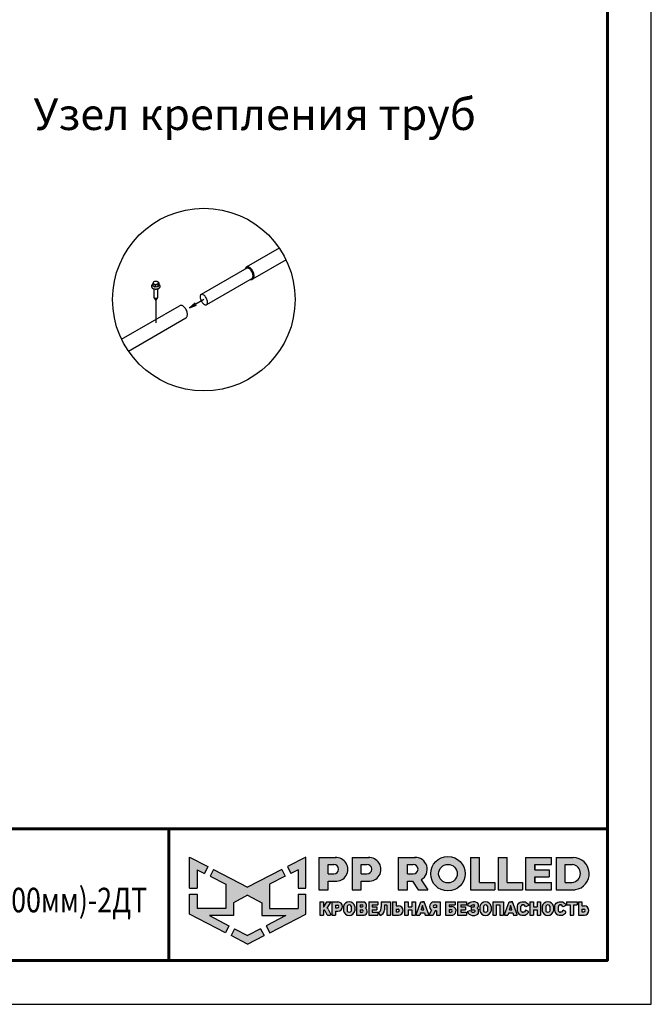
# Model space of a CAD drawing. Units: millimetres. Extents: x 23105 to 30530, y 34162 to 39412.
# Drawn here: x 28729 to 30530, y 34162 to 36967 of the extents above; entities that cross this region are included whole.
import ezdxf
from ezdxf.enums import TextEntityAlignment as Align

# ---------------------------------------------------------------- set-up
doc = ezdxf.new("R2010")
doc.units = ezdxf.units.MM
doc.layers.add('Visible', color=7, linetype='Continuous', lineweight=35, true_color=0x22346e)
doc.layers.add('СПДС_20', color=7, linetype='Continuous')
doc.styles.add('SPDS', font='CS_Gost2304.shx')
doc.styles.add('spds0.8', font='SPDS.shx', dxfattribs={"width": 0.8, "oblique": 10})

# ---------------------------------------------------------------- blocks, each defined once
blk = doc.blocks.new('A$Cd6ab9615')
at = {"lineweight": 30, "ltscale": 13.333333, "true_color": 0xf9aa43}
h = blk.add_hatch(color=43, dxfattribs=at)
h.dxf.hatch_style = 1
h.paths.add_polyline_path([(0, 144.9), (0, 93.4), (12.8, 93.4), (12.8, 123.7), (25, 117.7), (30.7, 129.2)])
h.paths.add_polyline_path([(73.8, 69), (97.2, 81.5), (120.6, 69), (120.6, 47.8), (160.7, 47.8), (128.3, 30.7), (134.1, 19), (194.4, 50), (194.4, 83), (181.6, 83), (181.6, 59.5), (133.4, 59.5), (133.4, 99.9), (159.8, 113), (154.2, 124.3), (97.2, 95.1), (40.2, 124.3), (34.5, 113), (61, 99.9), (61, 59.5), (12.8, 59.5), (12.8, 83), (0, 83), (0, 50), (60.3, 19), (66.1, 30.7), (33.7, 47.8), (73.8, 47.8)])
h.paths.add_polyline_path([(194.4, 144.9), (163.7, 129.2), (169.4, 117.7), (181.6, 123.7), (181.6, 93.4), (194.4, 93.4)])
h.paths.add_polyline_path([(124.6, 14.1), (118.8, 25.7), (97.2, 14.3), (75.5, 25.7), (69.8, 14.1), (97.2, 0)])
at = {"lineweight": 30, "ltscale": 13.333333, "true_color": 0x005387, "transparency": 33554687}
h = blk.add_hatch(color=146, dxfattribs=at)
h.dxf.hatch_style = 1
h.paths.add_polyline_path([(243.3, 144.2), (243.3, 144.3), (216.1, 144.3), (216.1, 90.7), (231.3, 90.7), (231.3, 104.8), (244.7, 104.8, 1.035312)])
h.paths.add_polyline_path([(231.3, 132.8), (241, 132.8, -1), (241, 116.9), (231.3, 116.9)], flags=16)
h.paths.add_polyline_path([(299.9, 144.3), (271.3, 144.3), (271.3, 90.7), (286.5, 90.7), (286.5, 104.8), (299.9, 104.8, 1)])
h.paths.add_polyline_path([(286.5, 132.8), (296.2, 132.8, -1), (296.2, 116.9), (286.5, 116.9)], flags=16)
h.paths.add_polyline_path([(377.1, 144.3), (348.5, 144.3), (348.5, 90.7), (363.7, 90.7), (363.7, 104.8), (372.4, 104.8), (381.8, 90.7), (398, 90.7), (386.9, 107.4, 0.769208)])
h.paths.add_polyline_path([(363.7, 116.9), (363.7, 132.8), (373.4, 132.8, -1), (373.4, 116.9)], flags=16)
h.paths.add_polyline_path([(402.5, 117.4, 1), (460, 117.4, 1)])
h.paths.add_polyline_path([(446.7, 117.4, -1), (415.8, 117.4, -1)], flags=16)
h.paths.add_polyline_path([(509.6, 102.9), (483.9, 102.9), (483.9, 144.3), (468.7, 144.3), (468.7, 90.7), (509.6, 90.7)])
h.paths.add_polyline_path([(530, 144.3), (514.9, 144.3), (514.9, 90.7), (555.8, 90.7), (555.8, 102.9), (530, 102.9)])
h.paths.add_polyline_path([(604.1, 102.9), (576.1, 102.9), (576.1, 112.2), (600, 112.2), (600, 123.6), (576.1, 123.6), (576.1, 132.8), (604.1, 132.8), (604.1, 144.3), (560.9, 144.3), (560.9, 90.7), (604.1, 90.7)])
h.paths.add_polyline_path([(639.9, 144.3), (611.7, 144.3), (611.7, 90.7), (643.7, 90.7, 0.936718)])
h.paths.add_polyline_path([(626.9, 102.9), (626.9, 132.8), (638.9, 132.8, -0.905298), (638.7, 102.9)], flags=16)
h = blk.add_hatch(color=146, dxfattribs=at)
h.dxf.hatch_style = 1
h.paths.add_polyline_path([(223.6, 70.2), (217.6, 70.2), (217.6, 48.4), (223.6, 48.4), (223.6, 56.8), (224.4, 56.8, -0.301709), (225.8, 55.9), (229.1, 49.6, 0.234409), (230.5, 48.4), (235, 48.4, 0.232823), (236.1, 49.3), (231.4, 58.1, 0.10496), (229.8, 60.1), (236.3, 70.2), (229.5, 70.2), (224.4, 62.2), (223.6, 62.2)])
h.paths.add_polyline_path([(247.9, 70.2), (237.8, 70.2), (237.8, 48.4), (243.8, 48.4), (243.8, 55), (247.9, 55, 1)])
h.paths.add_polyline_path([(243.8, 64.9), (247, 64.9, -1), (247, 60.3), (243.8, 60.3)], flags=16)
h = blk.add_hatch(color=146, dxfattribs=at)
h.dxf.hatch_style = 1
h.paths.add_polyline_path([(276.1, 62.8, 0.82509), (257.2, 62.8), (257.2, 55.6, 0.82509), (276.1, 55.6)])
h.paths.add_polyline_path([(263.4, 63.4), (263.4, 63.4, -0.586835), (269.9, 63.4), (269.9, 63.4), (269.9, 55.1), (269.9, 55.1, -0.586835), (263.4, 55.1), (263.4, 55.1)], flags=16)
h = blk.add_hatch(color=146, dxfattribs=at)
h.dxf.hatch_style = 1
h.paths.add_polyline_path([(291, 70.2), (278.8, 70.2), (278.8, 48.4), (291.3, 48.4, 0.686266), (294, 59.8, 0.565549)])
h.paths.add_polyline_path([(284.7, 65.4), (288, 65.4, -1), (288, 61.9), (284.7, 61.9)], flags=16)
h.paths.add_polyline_path([(284.7, 56.9), (288, 56.9, -1), (288, 53.4), (284.7, 53.4)], flags=16)
h = blk.add_hatch(color=146, dxfattribs=at)
h.dxf.hatch_style = 1
h.paths.add_polyline_path([(312.8, 61.9), (305.1, 61.9), (305.1, 65.4), (314.3, 65.4), (314.3, 70.2), (299.2, 70.2), (299.2, 48.4), (314.3, 48.4), (314.3, 53.4), (305.1, 53.4), (305.1, 56.9), (312.8, 56.9)])
h = blk.add_hatch(color=146, dxfattribs=at)
h.dxf.hatch_style = 1
h.paths.add_polyline_path([(325.7, 61.9), (325.7, 64.7), (329.6, 64.7), (329.6, 48.4), (335.6, 48.4), (335.6, 70.2), (319.9, 70.2), (319.9, 61.9), (319.9, 59.8), (319.3, 56.9, -0.178088), (315.3, 52.8), (318.2, 47.9, 0.302761), (325.5, 56.9)])
h = blk.add_hatch(color=146, dxfattribs=at)
h.dxf.hatch_style = 1
h.paths.add_polyline_path([(348.9, 63.6), (344.9, 63.6), (344.9, 70.2), (338.9, 70.2), (338.9, 48.4), (348.9, 48.4, 1)])
h.paths.add_polyline_path([(344.9, 58.3), (348, 58.3, -1), (348, 53.7), (344.9, 53.7)], flags=16)
h = blk.add_hatch(color=146, dxfattribs=at)
h.dxf.hatch_style = 1
h.paths.add_polyline_path([(377, 70.2), (371, 70.2), (371, 61.9), (364.9, 61.9), (364.9, 70.2), (358.9, 70.2), (358.9, 48.4), (364.9, 48.4), (364.9, 56.9), (371, 56.9), (371, 48.4), (377, 48.4)])
h.paths.add_polyline_path([(391.8, 70.2), (389, 70.2), (386.1, 70.2), (378.3, 49.3, 0.470989), (379, 48.4), (384.2, 48.4), (385.4, 51.9), (392.2, 51.9), (393.4, 48.4), (399, 48.4, 0.470989), (399.6, 49.3)])
h.paths.add_polyline_path([(387, 56.9), (388.5, 61.9), (388.8, 64.6), (389.2, 64.6), (389.4, 61.9), (391, 56.9)], flags=16)
h.paths.add_polyline_path([(410, 55.7), (412.4, 55.7), (412.4, 48.4), (418.4, 48.4), (418.4, 70.2), (407.4, 70.2, 0.70024), (403.8, 56.4), (400.2, 49.4, 0.425431), (400.6, 48.4), (406.6, 48.4)])
h.paths.add_polyline_path([(408.9, 64.9), (412.4, 64.9), (412.4, 60.8), (408.9, 60.8, -1)], flags=16)
h = blk.add_hatch(color=146, dxfattribs=at)
h.dxf.hatch_style = 1
h.paths.add_polyline_path([(437.2, 62.6), (433.1, 62.6), (433.1, 65.4), (443.2, 65.4), (443.2, 70.2), (427.1, 70.2), (427.1, 48.4), (439.5, 48.4, 0.905554)])
h.paths.add_polyline_path([(433.1, 57.9), (436.3, 57.9, -1), (436.3, 53.4), (433.1, 53.4)], flags=16)
h.paths.add_polyline_path([(460.6, 61.9), (453, 61.9), (453, 65.4), (462.1, 65.4), (462.1, 70.2), (447, 70.2), (447, 48.4), (462.1, 48.4), (462.1, 53.4), (453, 53.4), (453, 56.9), (460.6, 56.9)])
h = blk.add_hatch(color=146, dxfattribs=at)
h.dxf.hatch_style = 1
h.paths.add_polyline_path([(479.8, 69.3), (478.5, 70), (477.2, 70.6), (475.4, 70.8), (473.2, 70.8), (470.5, 70.5), (468.2, 69.7), (465.9, 68.1), (464.4, 65.9), (464, 64.4), (469.1, 62.4), (469.7, 63.4), (470.3, 64.5), (471.2, 65.1), (472.4, 65.4), (474.2, 65.4), (475, 65.2), (475.6, 64.7), (475.8, 64.1), (475.7, 63), (475.2, 62.2), (474.2, 61.9), (470.1, 61.9), (470.1, 56.9), (474.6, 56.9), (475.8, 56.5), (476.2, 55.8), (476.3, 54.9), (476.2, 54.1), (475.6, 53.6), (474.9, 53.4), (471.7, 53.4), (470.9, 53.7), (470.1, 54.5), (469.5, 55.4), (468.8, 56.3), (463.8, 54.2), (465.2, 51.3), (466.6, 49.8), (468.7, 48.7), (471.8, 47.8), (473.9, 47.8), (476.1, 47.8), (479.1, 48.7), (481.1, 50.1), (482.3, 51.8), (482.5, 53.4), (482.5, 55.6), (482.3, 56.9), (482.1, 57.7), (481.5, 58.4), (480.6, 59.2), (479.6, 59.7), (480.5, 60.7), (481.2, 61.5), (481.6, 62.3), (481.8, 63.8), (481.8, 65.4), (481.5, 66.7), (480.8, 68.1)])
h.paths.add_polyline_path([(503.5, 62.8, 0.82509), (484.6, 62.8), (484.6, 55.6, 0.82509), (503.5, 55.6)])
h.paths.add_polyline_path([(490.8, 63.4), (490.8, 63.4, -0.586835), (497.3, 63.4), (497.3, 63.4), (497.3, 55.1), (497.3, 55.1, -0.586835), (490.8, 55.1), (490.8, 55.1)], flags=16)
h.paths.add_polyline_path([(512, 65.4), (518.1, 65.4), (518.1, 48.4), (524.1, 48.4), (524.1, 70.2), (506, 70.2), (506, 48.4), (512, 48.4)])
h = blk.add_hatch(color=146, dxfattribs=at)
h.dxf.hatch_style = 1
h.paths.add_polyline_path([(539, 70.2), (536.1, 70.2), (533.3, 70.2), (525.5, 49.3, 0.470989), (526.1, 48.4), (531.4, 48.4), (532.6, 51.9), (539.4, 51.9), (540.6, 48.4), (546.2, 48.4, 0.470989), (546.8, 49.3)])
h.paths.add_polyline_path([(534.1, 56.9), (535.7, 61.9), (535.9, 64.6), (536.3, 64.6), (536.6, 61.9), (538.1, 56.9)], flags=16)
h.paths.add_polyline_path([(553.1, 62.6), (553.5, 63.8), (554.2, 64.9), (555.1, 65.4), (556.8, 65.4), (558, 65.2), (559, 64.7), (559.9, 63.4), (560.3, 62.4), (561, 62.3), (565.8, 64.3), (565.8, 65.1), (565.5, 65.7), (564.7, 67.1), (563.4, 68.5), (561.9, 69.6), (560.4, 70.2), (559.3, 70.5), (556.8, 70.6), (554.4, 70.5), (552, 69.8), (549.6, 68.5), (547.9, 66.2), (547.2, 63.9), (547.2, 54.8), (547.9, 52.5), (549.6, 50.2), (552, 48.9), (554.4, 48.1), (556.8, 48.1), (559.3, 48.2), (560.4, 48.5), (561.9, 49.1), (563.4, 50.2), (564.7, 51.6), (565.5, 52.9), (565.8, 53.5), (565.8, 54.4), (561, 56.3), (560.3, 56.2), (559.9, 55.3), (559, 54), (558, 53.5), (556.8, 53.2), (555.1, 53.2), (554.2, 53.8), (553.5, 54.8), (553.1, 56.1)])
h.paths.add_polyline_path([(573.8, 56.9), (579.9, 56.9), (579.9, 48.4), (585.9, 48.4), (585.9, 70.2), (579.9, 70.2), (579.9, 61.9), (573.8, 61.9), (573.8, 70.2), (567.8, 70.2), (567.8, 48.4), (573.8, 48.4)])
h.paths.add_polyline_path([(607.5, 62.8, 0.82509), (588.6, 62.8), (588.6, 55.6, 0.82509), (607.5, 55.6)])
h.paths.add_polyline_path([(594.8, 63.4), (594.8, 63.4, -0.586835), (601.3, 63.4), (601.3, 63.4), (601.3, 55.1), (601.3, 55.1, -0.586835), (594.8, 55.1), (594.8, 55.1)], flags=16)
h = blk.add_hatch(color=146, dxfattribs=at)
h.dxf.hatch_style = 1
h.paths.add_polyline_path([(627.1, 67.1), (625.9, 68.5), (624.3, 69.6), (622.9, 70.2), (621.7, 70.5), (619.2, 70.6), (616.8, 70.5), (614.4, 69.8), (612, 68.5), (610.3, 66.2), (609.6, 63.9), (609.6, 54.8), (610.3, 52.5), (612, 50.2), (614.4, 48.9), (616.8, 48.1), (619.2, 48.1), (621.7, 48.2), (622.9, 48.5), (624.3, 49.1), (625.9, 50.2), (627.1, 51.6), (627.9, 52.9), (628.2, 53.5), (628.2, 54.4), (623.4, 56.3), (622.7, 56.2), (622.3, 55.3), (621.4, 54), (620.4, 53.5), (619.3, 53.2), (617.5, 53.2), (616.6, 53.8), (615.9, 54.8), (615.5, 56.1), (615.5, 62.6), (615.9, 63.8), (616.6, 64.9), (617.5, 65.4), (619.3, 65.4), (620.4, 65.2), (621.4, 64.7), (622.3, 63.4), (622.7, 62.4), (623.4, 62.3), (628.2, 64.3), (628.2, 65.1), (627.9, 65.7)])
h.paths.add_polyline_path([(646.7, 70.2), (629, 70.2), (629, 65.4), (634.9, 65.4), (634.9, 48.4), (640.9, 48.4), (640.9, 65.4), (646.7, 65.4)])
h.paths.add_polyline_path([(654.8, 70.2), (648.8, 70.2), (648.8, 48.4), (658.9, 48.4, 1), (658.9, 63.6), (654.8, 63.6)])
h.paths.add_polyline_path([(654.8, 58.3), (657.9, 58.3, -1), (657.9, 53.7), (654.8, 53.7)], flags=16)
at = {"color": 43, "lineweight": 30, "ltscale": 13.333333, "true_color": 0xf9aa43}
for p, q in [((0, 144.9), (30.7, 129.2)), ((0, 93.4), (0, 144.9)), ((194.4, 144.9), (163.7, 129.2)), ((194.4, 93.4), (194.4, 144.9)), ((12.8, 123.7), (25, 117.7)), ((12.8, 123.7), (12.8, 93.4)), ((30.7, 129.2), (25, 117.7)), ((40.2, 124.3), (34.5, 113)), ((40.2, 124.3), (97.2, 95.1)), ((154.2, 124.3), (97.2, 95.1)), ((154.2, 124.3), (159.8, 113)), ((163.7, 129.2), (169.4, 117.7)), ((181.6, 123.7), (169.4, 117.7)), ((181.6, 123.7), (181.6, 93.4)), ((34.5, 113), (61, 99.9)), ((61, 99.9), (61, 59.5)), ((159.8, 113), (133.4, 99.9)), ((133.4, 99.9), (133.4, 59.5)), ((0, 93.4), (12.8, 93.4)), ((0, 50), (0, 83)), ((0, 83), (12.8, 83)), ((12.8, 83), (12.8, 59.5)), ((181.6, 93.4), (194.4, 93.4)), ((181.6, 83), (181.6, 59.5)), ((181.6, 83), (194.4, 83)), ((194.4, 50), (194.4, 83)), ((97.2, 81.5), (73.8, 69)), ((73.8, 69), (73.8, 47.8)), ((97.2, 81.5), (120.6, 69)), ((120.6, 69), (120.6, 47.8)), ((60.3, 19), (0, 50)), ((61, 59.5), (12.8, 59.5)), ((133.4, 59.5), (181.6, 59.5)), ((134.1, 19), (194.4, 50)), ((73.8, 47.8), (33.7, 47.8)), ((33.7, 47.8), (66.1, 30.7)), ((120.6, 47.8), (160.7, 47.8)), ((160.7, 47.8), (128.3, 30.7)), ((66.1, 30.7), (60.3, 19)), ((75.5, 25.7), (69.8, 14.1)), ((75.5, 25.7), (97.2, 14.3)), ((118.8, 25.7), (97.2, 14.3)), ((118.8, 25.7), (124.6, 14.1)), ((128.3, 30.7), (134.1, 19)), ((97.2, 0), (69.8, 14.1)), ((97.2, 0), (124.6, 14.1))]:
    blk.add_line(p, q, dxfattribs=at)
at = {"color": 146, "lineweight": 30, "ltscale": 13.333333, "true_color": 0x005387}
for p, q in [((216.1, 144.3), (216.1, 90.7)), ((216.1, 144.3), (244.7, 144.3)), ((231.3, 116.9), (231.3, 132.8)), ((231.3, 132.8), (241, 132.8)), ((243.3, 144.3), (243.3, 144.2)), ((271.3, 144.3), (299.9, 144.3)), ((271.3, 144.3), (271.3, 90.7)), ((271.3, 144.3), (271.3, 90.7)), ((271.3, 144.3), (299.9, 144.3)), ((286.5, 132.8), (296.2, 132.8)), ((286.5, 116.9), (286.5, 132.8)), ((286.5, 116.9), (286.5, 132.8)), ((286.5, 132.8), (296.2, 132.8)), ((348.5, 144.3), (377.1, 144.3)), ((348.5, 144.3), (348.5, 90.7)), ((348.5, 144.3), (348.5, 90.7)), ((348.5, 144.3), (377.1, 144.3)), ((363.7, 132.8), (373.4, 132.8)), ((363.7, 116.9), (363.7, 132.8)), ((363.7, 116.9), (363.7, 132.8)), ((363.7, 132.8), (373.4, 132.8)), ((468.7, 144.3), (483.9, 144.3)), ((468.7, 144.3), (468.7, 90.7)), ((483.9, 102.9), (483.9, 144.3)), ((514.9, 144.3), (530, 144.3)), ((514.9, 144.3), (514.9, 90.7)), ((530, 102.9), (530, 144.3)), ((560.9, 144.3), (604.1, 144.3)), ((560.9, 144.3), (560.9, 90.7)), ((576.1, 132.8), (604.1, 132.8)), ((576.1, 123.6), (576.1, 132.8)), ((576.1, 132.8), (576.1, 123.6)), ((604.1, 132.8), (604.1, 144.3)), ((611.7, 144.3), (639.9, 144.3)), ((611.7, 144.3), (611.7, 90.7)), ((611.7, 144.3), (639.9, 144.3)), ((626.9, 132.8), (638.9, 132.8)), ((626.9, 102.9), (626.9, 132.8)), ((231.3, 116.9), (241, 116.9)), ((286.5, 116.9), (296.2, 116.9)), ((363.7, 116.9), (373.4, 116.9)), ((576.1, 123.6), (600, 123.6)), ((600, 123.6), (600, 112.2)), ((231.3, 90.7), (231.3, 104.8)), ((231.3, 104.8), (244.7, 104.8)), ((286.5, 90.7), (286.5, 104.8)), ((286.5, 90.7), (286.5, 104.8)), ((286.5, 104.8), (299.9, 104.8)), ((363.7, 90.7), (363.7, 104.8)), ((363.7, 104.8), (372.4, 104.8)), ((372.4, 104.8), (381.8, 90.7)), ((386.9, 107.4), (398, 90.7)), ((483.9, 102.9), (509.6, 102.9)), ((509.6, 102.9), (509.6, 90.7)), ((530, 102.9), (555.8, 102.9)), ((555.8, 102.9), (555.8, 90.7)), ((576.1, 102.9), (576.1, 112.2)), ((576.1, 112.2), (576.1, 102.9)), ((576.1, 102.9), (576.1, 112.2)), ((576.1, 112.2), (600, 112.2)), ((576.1, 102.9), (604.1, 102.9)), ((604.1, 90.7), (604.1, 102.9)), ((626.9, 102.9), (638.7, 102.9)), ((216.1, 90.7), (231.3, 90.7)), ((271.3, 90.7), (286.5, 90.7)), ((271.3, 90.7), (286.5, 90.7)), ((348.5, 90.7), (363.7, 90.7)), ((348.5, 90.7), (363.7, 90.7)), ((381.8, 90.7), (398, 90.7)), ((468.7, 90.7), (509.6, 90.7)), ((514.9, 90.7), (555.8, 90.7)), ((560.9, 90.7), (604.1, 90.7)), ((611.7, 90.7), (643.7, 90.7)), ((217.6, 70.2), (223.6, 70.2)), ((217.6, 70.2), (217.6, 48.4)), ((223.6, 70.2), (223.6, 62.2)), ((224.4, 62.2), (229.5, 70.2)), ((229.5, 70.2), (236.3, 70.2)), ((229.8, 60.1), (236.3, 70.2)), ((237.8, 70.2), (247.9, 70.2)), ((237.8, 70.2), (237.8, 48.4)), ((278.8, 70.2), (291, 70.2)), ((278.8, 70.2), (278.8, 48.4)), ((299.2, 70.2), (314.3, 70.2)), ((299.2, 70.2), (299.2, 48.4)), ((314.3, 70.2), (314.3, 65.4)), ((319.9, 70.2), (335.6, 70.2)), ((319.9, 70.2), (319.9, 61.9)), ((335.6, 70.2), (335.6, 48.4)), ((338.9, 70.2), (344.9, 70.2)), ((338.9, 70.2), (338.9, 48.4)), ((344.9, 70.2), (344.9, 63.6)), ((358.9, 70.2), (364.9, 70.2)), ((358.9, 70.2), (358.9, 48.4)), ((364.9, 70.2), (364.9, 61.9)), ((371, 70.2), (377, 70.2)), ((371, 70.2), (371, 61.9)), ((377, 70.2), (377, 48.4)), ((378.3, 49.3), (386.1, 70.2)), ((386.1, 70.2), (391.8, 70.2)), ((386.1, 70.2), (391.8, 70.2)), ((391.8, 70.2), (389, 70.2)), ((399.6, 49.3), (391.8, 70.2)), ((407.4, 70.2), (418.4, 70.2)), ((418.4, 70.2), (418.4, 48.4)), ((427.1, 70.2), (443.2, 70.2)), ((427.1, 70.2), (427.1, 48.4)), ((443.2, 70.2), (443.2, 65.4)), ((447, 70.2), (462.1, 70.2)), ((447, 70.2), (447, 48.4)), ((447, 70.2), (462.1, 70.2)), ((447, 70.2), (447, 48.4)), ((462.1, 70.2), (462.1, 65.4)), ((464, 64.4), (464.4, 65.9)), ((464.4, 65.9), (465.9, 68.1)), ((465.9, 68.1), (468.2, 69.7)), ((468.2, 69.7), (470.5, 70.5)), ((470.5, 70.5), (473.2, 70.8)), ((473.2, 70.8), (475.4, 70.8)), ((475.4, 70.8), (477.2, 70.6)), ((477.2, 70.6), (478.5, 70)), ((478.5, 70), (479.8, 69.3)), ((479.8, 69.3), (480.8, 68.1)), ((480.8, 68.1), (481.5, 66.7)), ((481.5, 66.7), (481.8, 65.4)), ((506, 70.2), (524.1, 70.2)), ((506, 70.2), (506, 48.4)), ((524.1, 70.2), (524.1, 48.4)), ((525.5, 49.3), (533.3, 70.2)), ((533.3, 70.2), (539, 70.2)), ((533.3, 70.2), (539, 70.2)), ((533.3, 70.2), (539, 70.2)), ((539, 70.2), (536.1, 70.2)), ((546.8, 49.3), (539, 70.2)), ((547.2, 63.9), (547.9, 66.2)), ((547.9, 66.2), (549.6, 68.5)), ((549.6, 68.5), (552, 69.8)), ((552, 69.8), (554.4, 70.5)), ((554.4, 70.5), (556.8, 70.6)), ((556.8, 70.6), (559.3, 70.5)), ((559.3, 70.5), (560.4, 70.2)), ((560.4, 70.2), (561.9, 69.6)), ((561.9, 69.6), (563.4, 68.5)), ((563.4, 68.5), (564.7, 67.1)), ((564.7, 67.1), (565.5, 65.7)), ((565.5, 65.7), (565.8, 65.1)), ((567.8, 70.2), (573.8, 70.2)), ((567.8, 70.2), (567.8, 48.4)), ((573.8, 70.2), (573.8, 61.9)), ((579.9, 70.2), (585.9, 70.2)), ((579.9, 70.2), (579.9, 61.9)), ((585.9, 70.2), (585.9, 48.4)), ((609.6, 63.9), (610.3, 66.2)), ((610.3, 66.2), (612, 68.5)), ((612, 68.5), (614.4, 69.8)), ((614.4, 69.8), (616.8, 70.5)), ((616.8, 70.5), (619.2, 70.6)), ((619.2, 70.6), (621.7, 70.5)), ((621.7, 70.5), (622.9, 70.2)), ((622.9, 70.2), (624.3, 69.6)), ((624.3, 69.6), (625.9, 68.5)), ((625.9, 68.5), (627.1, 67.1)), ((627.1, 67.1), (627.9, 65.7)), ((627.9, 65.7), (628.2, 65.1)), ((629, 70.2), (646.7, 70.2)), ((629, 70.2), (629, 65.4)), ((646.7, 70.2), (646.7, 65.4)), ((648.8, 70.2), (654.8, 70.2)), ((648.8, 70.2), (648.8, 48.4)), ((648.8, 70.2), (654.8, 70.2)), ((648.8, 70.2), (648.8, 48.4)), ((654.8, 70.2), (654.8, 63.6)), ((654.8, 70.2), (654.8, 63.6)), ((223.6, 62.2), (224.4, 62.2)), ((223.6, 56.8), (223.6, 48.4)), ((223.6, 56.8), (224.4, 56.8)), ((225.8, 55.9), (229.1, 49.6)), ((231.4, 58.1), (236.1, 49.3)), ((243.8, 64.9), (243.8, 60.3)), ((243.8, 64.9), (247, 64.9)), ((243.8, 64.9), (243.8, 60.3)), ((243.8, 60.3), (247, 60.3)), ((243.8, 55), (243.8, 48.4)), ((243.8, 55), (247.9, 55)), ((257.2, 62.8), (257.2, 55.6)), ((263.4, 63.4), (263.4, 63.4)), ((263.4, 63.4), (263.4, 55.1)), ((263.4, 55.1), (263.4, 55.1)), ((269.9, 63.4), (269.9, 63.4)), ((269.9, 63.4), (269.9, 55.1)), ((269.9, 55.1), (269.9, 55.1)), ((276.1, 62.8), (276.1, 55.6)), ((284.7, 65.4), (284.7, 61.9)), ((284.7, 65.4), (288, 65.4)), ((284.7, 61.9), (288, 61.9)), ((284.7, 56.9), (284.7, 53.4)), ((284.7, 56.9), (288, 56.9)), ((284.7, 53.4), (288, 53.4)), ((305.1, 65.4), (305.1, 61.9)), ((305.1, 65.4), (314.3, 65.4)), ((305.1, 61.9), (312.8, 61.9)), ((305.1, 56.9), (305.1, 53.4)), ((305.1, 56.9), (312.8, 56.9)), ((305.1, 53.4), (314.3, 53.4)), ((312.8, 61.9), (312.8, 56.9)), ((314.3, 53.4), (314.3, 48.4)), ((315.3, 52.8), (318.2, 47.9)), ((319.3, 56.9), (319.9, 59.8)), ((319.9, 61.9), (319.9, 61.9)), ((319.9, 59.8), (319.9, 61.9)), ((325.7, 61.9), (325.5, 56.9)), ((329.6, 64.7), (325.7, 64.7)), ((325.7, 64.7), (325.7, 61.9)), ((329.6, 64.7), (329.6, 48.4)), ((344.9, 63.6), (348.9, 63.6)), ((344.9, 58.3), (344.9, 53.7)), ((344.9, 58.3), (344.9, 54.1)), ((344.9, 58.3), (348, 58.3)), ((344.9, 58.3), (344.9, 54.1)), ((344.9, 53.7), (348, 53.7)), ((364.9, 61.9), (371, 61.9)), ((364.9, 56.9), (364.9, 48.4)), ((364.9, 56.9), (371, 56.9)), ((371, 56.9), (371, 48.4)), ((385.4, 51.9), (384.2, 48.4)), ((385.4, 51.9), (392.2, 51.9)), ((387, 56.9), (388.5, 61.9)), ((387, 56.9), (391, 56.9)), ((388.5, 61.9), (388.8, 64.6)), ((388.8, 64.6), (389.2, 64.6)), ((389.4, 61.9), (389.2, 64.6)), ((391, 56.9), (389.4, 61.9)), ((392.2, 51.9), (393.4, 48.4)), ((403.8, 56.4), (400.2, 49.4)), ((410, 55.7), (406.6, 48.4)), ((412.4, 64.9), (408.9, 64.9)), ((412.4, 60.8), (408.9, 60.8)), ((412.4, 55.7), (410, 55.7)), ((412.4, 64.9), (412.4, 60.8)), ((412.4, 55.7), (412.4, 48.4)), ((433.1, 65.4), (433.1, 62.6)), ((433.1, 65.4), (443.2, 65.4)), ((433.1, 62.6), (437.2, 62.6)), ((433.1, 57.9), (433.1, 53.4)), ((433.1, 57.9), (433.1, 53.4)), ((433.1, 57.9), (433.1, 53.7)), ((433.1, 57.9), (436.3, 57.9)), ((433.1, 57.9), (433.1, 53.7)), ((433.1, 53.4), (436.3, 53.4)), ((433.1, 53.4), (436.3, 53.4)), ((453, 65.4), (453, 61.9)), ((453, 65.4), (462.1, 65.4)), ((453, 65.4), (453, 61.9)), ((453, 65.4), (462.1, 65.4)), ((453, 61.9), (460.6, 61.9)), ((453, 61.9), (460.6, 61.9)), ((453, 56.9), (453, 53.4)), ((453, 56.9), (460.6, 56.9)), ((453, 56.9), (453, 53.4)), ((453, 56.9), (460.6, 56.9)), ((453, 53.4), (462.1, 53.4)), ((453, 53.4), (462.1, 53.4)), ((460.6, 61.9), (460.6, 56.9)), ((462.1, 53.4), (462.1, 48.4)), ((463.8, 54.2), (468.8, 56.3)), ((463.8, 54.2), (465.2, 51.3)), ((464, 64.4), (469.1, 62.4)), ((465.2, 51.3), (466.6, 49.8)), ((466.6, 49.8), (468.7, 48.7)), ((468.8, 56.3), (469.5, 55.4)), ((469.1, 62.4), (469.7, 63.4)), ((469.5, 55.4), (470.1, 54.5)), ((469.7, 63.4), (470.3, 64.5)), ((470.1, 61.9), (474.2, 61.9)), ((470.1, 61.9), (470.1, 56.9)), ((470.1, 56.9), (474.6, 56.9)), ((470.1, 54.5), (470.9, 53.7)), ((470.3, 64.5), (471.2, 65.1)), ((470.9, 53.7), (471.7, 53.4)), ((471.2, 65.1), (472.4, 65.4)), ((471.7, 53.4), (474.9, 53.4)), ((472.4, 65.4), (474.2, 65.4)), ((475, 65.2), (474.2, 65.4)), ((474.2, 61.9), (475.2, 62.2)), ((474.6, 56.9), (475.8, 56.5)), ((475.6, 53.6), (474.9, 53.4)), ((475.6, 64.7), (475, 65.2)), ((475.2, 62.2), (475.7, 63)), ((475.8, 64.1), (475.6, 64.7)), ((476.2, 54.1), (475.6, 53.6)), ((475.7, 63), (475.8, 64.1)), ((475.8, 56.5), (476.2, 55.8)), ((476.2, 55.8), (476.3, 54.9)), ((476.3, 54.9), (476.2, 54.1)), ((479.1, 48.7), (481.1, 50.1)), ((480.5, 60.7), (479.6, 59.7)), ((479.6, 59.7), (480.6, 59.2)), ((481.2, 61.5), (480.5, 60.7)), ((480.6, 59.2), (481.5, 58.4)), ((481.1, 50.1), (482.3, 51.8)), ((481.6, 62.3), (481.2, 61.5)), ((481.5, 58.4), (482.1, 57.7)), ((481.8, 63.8), (481.6, 62.3)), ((481.8, 65.4), (481.8, 63.8)), ((482.1, 57.7), (482.3, 56.9)), ((482.5, 55.6), (482.3, 56.9)), ((482.3, 51.8), (482.5, 53.4)), ((482.5, 53.4), (482.5, 55.6)), ((484.6, 62.8), (484.6, 55.6)), ((490.8, 63.4), (490.8, 63.4)), ((490.8, 63.4), (490.8, 55.1)), ((490.8, 55.1), (490.8, 55.1)), ((497.3, 63.4), (497.3, 63.4)), ((497.3, 63.4), (497.3, 55.1)), ((497.3, 55.1), (497.3, 55.1)), ((503.5, 62.8), (503.5, 55.6)), ((512, 65.4), (512, 48.4)), ((512, 65.4), (518.1, 65.4)), ((518.1, 65.4), (518.1, 48.4)), ((532.6, 51.9), (531.4, 48.4)), ((532.6, 51.9), (539.4, 51.9)), ((534.1, 56.9), (535.7, 61.9)), ((534.1, 56.9), (538.1, 56.9)), ((534.1, 56.9), (538.1, 56.9)), ((535.7, 61.9), (535.9, 64.6)), ((535.9, 64.6), (536.3, 64.6)), ((536.6, 61.9), (536.3, 64.6)), ((538.1, 56.9), (536.6, 61.9)), ((539.4, 51.9), (540.6, 48.4)), ((547.2, 54.8), (547.2, 63.9)), ((547.2, 54.8), (547.9, 52.5)), ((547.9, 52.5), (549.6, 50.2)), ((549.6, 50.2), (552, 48.9)), ((553.5, 63.8), (553.1, 62.6)), ((553.1, 56.1), (553.1, 62.6)), ((553.5, 54.8), (553.1, 56.1)), ((554.2, 64.9), (553.5, 63.8)), ((554.2, 53.8), (553.5, 54.8)), ((555.1, 65.4), (554.2, 64.9)), ((555.1, 53.2), (554.2, 53.8)), ((555.1, 65.4), (556.8, 65.4)), ((556.8, 65.4), (555.1, 65.4)), ((555.1, 53.2), (556.8, 53.2)), ((556.8, 53.2), (555.1, 53.2)), ((558, 65.2), (556.8, 65.4)), ((558, 53.5), (556.8, 53.2)), ((559, 64.7), (558, 65.2)), ((559, 54), (558, 53.5)), ((559.9, 63.4), (559, 64.7)), ((559.9, 55.3), (559, 54)), ((560.3, 62.4), (559.9, 63.4)), ((560.3, 56.2), (559.9, 55.3)), ((561, 62.3), (560.3, 62.4)), ((561, 56.3), (560.3, 56.2)), ((565.8, 64.3), (561, 62.3)), ((565.8, 54.4), (561, 56.3)), ((561.9, 49.1), (563.4, 50.2)), ((563.4, 50.2), (564.7, 51.6)), ((564.7, 51.6), (565.5, 52.9)), ((565.5, 52.9), (565.8, 53.5)), ((565.8, 65.1), (565.8, 64.3)), ((565.8, 53.5), (565.8, 54.4)), ((573.8, 61.9), (579.9, 61.9)), ((573.8, 56.9), (573.8, 48.4)), ((573.8, 56.9), (579.9, 56.9)), ((579.9, 56.9), (579.9, 48.4)), ((588.6, 62.8), (588.6, 55.6)), ((594.8, 63.4), (594.8, 63.4)), ((594.8, 63.4), (594.8, 55.1)), ((594.8, 55.1), (594.8, 55.1)), ((601.3, 63.4), (601.3, 63.4)), ((601.3, 63.4), (601.3, 55.1)), ((601.3, 55.1), (601.3, 55.1)), ((607.5, 62.8), (607.5, 55.6)), ((609.6, 54.8), (609.6, 63.9)), ((609.6, 54.8), (610.3, 52.5)), ((610.3, 52.5), (612, 50.2)), ((612, 50.2), (614.4, 48.9)), ((615.9, 63.8), (615.5, 62.6)), ((615.5, 56.1), (615.5, 62.6)), ((615.9, 54.8), (615.5, 56.1)), ((616.6, 64.9), (615.9, 63.8)), ((616.6, 53.8), (615.9, 54.8)), ((617.5, 65.4), (616.6, 64.9)), ((617.5, 53.2), (616.6, 53.8)), ((617.5, 65.4), (619.3, 65.4)), ((617.5, 65.4), (619.3, 65.4)), ((619.3, 65.4), (617.5, 65.4)), ((617.5, 53.2), (619.3, 53.2)), ((619.3, 53.2), (617.5, 53.2)), ((620.4, 65.2), (619.3, 65.4)), ((620.4, 53.5), (619.3, 53.2)), ((621.4, 64.7), (620.4, 65.2)), ((621.4, 54), (620.4, 53.5)), ((622.3, 63.4), (621.4, 64.7)), ((622.3, 55.3), (621.4, 54)), ((622.7, 62.4), (622.3, 63.4)), ((622.7, 56.2), (622.3, 55.3)), ((623.4, 62.3), (622.7, 62.4)), ((623.4, 56.3), (622.7, 56.2)), ((628.2, 64.3), (623.4, 62.3)), ((628.2, 54.4), (623.4, 56.3)), ((624.3, 49.1), (625.9, 50.2)), ((625.9, 50.2), (627.1, 51.6)), ((627.1, 51.6), (627.9, 52.9)), ((627.9, 52.9), (628.2, 53.5)), ((628.2, 65.1), (628.2, 64.3)), ((628.2, 53.5), (628.2, 54.4)), ((629, 65.4), (634.9, 65.4)), ((634.9, 65.4), (634.9, 48.4)), ((640.9, 65.4), (640.9, 48.4)), ((640.9, 65.4), (646.7, 65.4)), ((654.8, 63.6), (658.9, 63.6)), ((654.8, 58.3), (654.8, 53.7)), ((654.8, 58.3), (654.8, 53.7)), ((654.8, 58.3), (654.8, 54)), ((654.8, 58.3), (657.9, 58.3)), ((654.8, 58.3), (654.8, 54)), ((654.8, 53.7), (657.9, 53.7)), ((217.6, 48.4), (223.6, 48.4)), ((230.5, 48.4), (235, 48.4)), ((237.8, 48.4), (243.8, 48.4)), ((278.8, 48.4), (291.3, 48.4)), ((299.2, 48.4), (314.3, 48.4)), ((329.6, 48.4), (335.6, 48.4)), ((338.9, 48.4), (348.9, 48.4)), ((358.9, 48.4), (364.9, 48.4)), ((371, 48.4), (377, 48.4)), ((379, 48.4), (384.2, 48.4)), ((393.4, 48.4), (399, 48.4)), ((400.6, 48.4), (406.6, 48.4)), ((412.4, 48.4), (418.4, 48.4)), ((427.1, 48.4), (439.5, 48.4)), ((447, 48.4), (462.1, 48.4)), ((447, 48.4), (462.1, 48.4)), ((468.7, 48.7), (471.8, 47.8)), ((471.8, 47.8), (473.9, 47.8)), ((473.9, 47.8), (476.1, 47.8)), ((476.1, 47.8), (479.1, 48.7)), ((506, 48.4), (512, 48.4)), ((518.1, 48.4), (524.1, 48.4)), ((526.1, 48.4), (531.4, 48.4)), ((526.1, 48.4), (531.4, 48.4)), ((540.6, 48.4), (546.2, 48.4)), ((540.6, 48.4), (546.2, 48.4)), ((552, 48.9), (554.4, 48.1)), ((554.4, 48.1), (556.8, 48.1)), ((556.8, 48.1), (559.3, 48.2)), ((559.3, 48.2), (560.4, 48.5)), ((560.4, 48.5), (561.9, 49.1)), ((567.8, 48.4), (573.8, 48.4)), ((579.9, 48.4), (585.9, 48.4)), ((614.4, 48.9), (616.8, 48.1)), ((616.8, 48.1), (619.2, 48.1)), ((619.2, 48.1), (621.7, 48.2)), ((621.7, 48.2), (622.9, 48.5)), ((622.9, 48.5), (624.3, 49.1)), ((634.9, 48.4), (640.9, 48.4)), ((648.8, 48.4), (658.9, 48.4)), ((648.8, 48.4), (658.9, 48.4))]:
    blk.add_line(p, q, dxfattribs=at)
for radius in [28.8, 15.5]:
    blk.add_circle((431.3, 117.4), radius, dxfattribs=at)
for centre, radius, start, end in [((241, 124.9), 7.97, 270, 90), ((244.7, 124.6), 19.7, 266.0241, 93.9759), ((296.2, 124.9), 7.97, 270, 90), ((299.9, 124.6), 19.7, 266.0241, 93.9759), ((373.4, 124.9), 7.97, 270, 90), ((377.1, 124.6), 19.7, 299.7289, 93.9759), ((637.3, 117.9), 15, 275.3105, 83.9284), ((640, 117.4), 26.9, 277.7256, 90.2398), ((247.9, 62.6), 7.61, 270, 90), ((266.7, 61), 9.62, 10.9486, 169.0514), ((289.4, 64.1), 6.3, 317.0846, 75.0458), ((408.1, 62.6), 7.61, 90, 235.1526), ((494, 61), 9.62, 10.9486, 169.0514), ((598, 61), 9.62, 10.9486, 169.0514), ((224.4, 55.2), 1.55, 25.4458, 92.602), ((231, 50.4), 2.07, 204.6269, 257.3967), ((226, 55.3), 6.09, 27.1625, 51.1299), ((247, 62.6), 2.29, 270, 90), ((266.7, 57.5), 9.62, 190.9486, 349.0514), ((266.7, 61.5), 3.72, 28.9941, 151.0059), ((266.7, 56.9), 3.72, 208.9941, 331.0059), ((266.7, 57.5), 9.62, 10.4802, 10.9486), ((266.7, 61), 9.62, 349.0514, 349.5198), ((288, 63.7), 1.78, 270, 90), ((288, 55.1), 1.78, 270, 90), ((290.4, 54.6), 6.3, 277.7344, 55.5763), ((311.8, 60.3), 8.32, 295.4508, 335.8421), ((315.1, 57.9), 10.5, 287.1555, 354.5326), ((348, 56), 2.29, 270, 90), ((348.9, 56), 7.61, 270, 90), ((379, 49.1), 0.741, 154.5711, 265.3301), ((398.9, 49.1), 0.741, 274.6699, 25.4289), ((400.9, 49.1), 0.741, 154.5711, 246.7567), ((408.9, 62.9), 2.02, 90, 270), ((436.3, 55.6), 2.29, 270, 90), ((437.6, 55.4), 7.23, 284.7467, 93.3969), ((494, 57.5), 9.62, 190.9486, 349.0514), ((494, 61.5), 3.72, 28.9941, 151.0059), ((494, 56.9), 3.72, 208.9941, 331.0059), ((494, 57.5), 9.62, 10.4802, 10.9486), ((494, 61), 9.62, 349.0514, 349.5198), ((526.2, 49.1), 0.741, 154.5711, 265.3301), ((546.1, 49.1), 0.741, 274.6699, 25.4289), ((598, 57.5), 9.62, 190.9486, 349.0514), ((598, 61.5), 3.72, 28.9941, 151.0059), ((598, 56.9), 3.72, 208.9941, 331.0059), ((598, 57.5), 9.62, 10.4802, 10.9486), ((598, 61), 9.62, 349.0514, 349.5198), ((657.9, 56), 2.29, 270, 90), ((658.9, 56), 7.61, 270, 90), ((234.7, 49.9), 1.57, 281.5135, 333.9386)]:
    blk.add_arc(centre, radius, start, end, dxfattribs=at)

msp = doc.modelspace()

# ---------------------------------------------------------------- linework, layer by layer
at = {"layer": 'Visible', "color": 159, "lineweight": 25, "true_color": 0x22346e}
for p, q in [((29469.3, 36316.4), (29375.1, 36262)), ((29488.8, 36282.7), (29393.4, 36227.5)), ((29376.6, 36259.4), (29246.7, 36184.4)), ((29391.8, 36230.1), (29261.9, 36155.1)), ((29109, 36215.5), (29109, 36208.2)), ((29111.4, 36200.8), (29111.4, 36176.8)), ((29115.2, 36212), (29115.2, 36204.7)), ((29123.4, 36176.8), (29123.4, 36200.8)), ((29123.5, 36213.2), (29123.5, 36206)), ((29125.8, 36218.1), (29125.8, 36210.8)), ((29111.8, 36175.5), (29117.4, 36167.6)), ((29117.4, 36167.6), (29122.9, 36175.5)), ((29117.4, 36167.6), (29117.4, 36103.7)), ((29254.2, 36170.3), (29213, 36146.5)), ((29019.8, 36056.9), (29185, 36152.2)), ((29213, 36146.5), (29229.6, 36160.1)), ((29213, 36146.5), (29233, 36154.2)), ((29039.3, 36023.1), (29203.3, 36117.8))]:
    msp.add_line(p, q, dxfattribs=at)
at = {"layer": 'Visible', "color": 159, "lineweight": 25, "true_color": 0x22346e, "flags": 128}
for points in [[(29397.5, 36236), (29397.5, 36238.5), (29397.2, 36241.1), (29396.6, 36243.8), (29395.7, 36246.5), (29394.6, 36249.2), (29393.3, 36251.7), (29391.7, 36254.2), (29390, 36256.4), (29388.1, 36258.3), (29386.2, 36260), (29384.2, 36261.3), (29382.2, 36262.2), (29380.2, 36262.8), (29378.4, 36262.9), (29376.7, 36262.6), (29375.1, 36262), (29373.8, 36260.9), (29372.7, 36259.5), (29371.8, 36257.8), (29371.4, 36256.3)], [(29391.8, 36230.1), (29392.6, 36230.7), (29393.3, 36231.6), (29393.9, 36232.8), (29394.3, 36234.3), (29394.5, 36236.2), (29394.5, 36238.3), (29394.3, 36240.6), (29393.7, 36243), (29392.9, 36245.4), (29391.9, 36247.9), (29390.7, 36250.2), (29389.2, 36252.4), (29387.7, 36254.4), (29386, 36256.1), (29384.4, 36257.6), (29382.7, 36258.6), (29381.1, 36259.4), (29379.7, 36259.8), (29378.5, 36259.9), (29377.5, 36259.7), (29376.6, 36259.4)], [(29386.7, 36227.2), (29388.2, 36226.8), (29390.1, 36226.6), (29391.8, 36226.9), (29393.4, 36227.5), (29394.7, 36228.6), (29395.8, 36230), (29396.7, 36231.7), (29397.3, 36233.7), (29397.5, 36236)], [(29108.7, 36213.1), (29108.6, 36213.1), (29108.5, 36213), (29108.3, 36212.9), (29108.2, 36212.8), (29108.1, 36212.7), (29108, 36212.6), (29107.8, 36212.6), (29107.7, 36212.5), (29107.6, 36212.4), (29107.5, 36212.3), (29107.4, 36212.2), (29107.3, 36212.1), (29107.1, 36212), (29107, 36211.9), (29106.9, 36211.8), (29106.8, 36211.7), (29106.7, 36211.6), (29106.6, 36211.5), (29106.5, 36211.4), (29106.4, 36211.4), (29106.3, 36211.2), (29106.3, 36211.1), (29106.2, 36211), (29106.1, 36210.9), (29106, 36210.8), (29105.9, 36210.7), (29105.8, 36210.6), (29105.8, 36210.5), (29105.7, 36210.4), (29105.6, 36210.3), (29105.6, 36210.2), (29105.5, 36210.1), (29105.4, 36210), (29105.4, 36209.9), (29105.3, 36209.8), (29105.3, 36209.7), (29105.2, 36209.5), (29105.2, 36209.4), (29105.1, 36209.3), (29105.1, 36209.2), (29105.1, 36209.1), (29105, 36209), (29105, 36208.9), (29105, 36208.8), (29104.9, 36208.6), (29104.9, 36208.5), (29104.9, 36208.4), (29104.9, 36208.3), (29104.8, 36208.2), (29104.8, 36208.1), (29104.8, 36208), (29104.8, 36207.9), (29104.8, 36207.7), (29104.8, 36207.6), (29104.8, 36207.5), (29104.8, 36207.4), (29104.8, 36207.3), (29104.8, 36207.2), (29104.8, 36207.1), (29104.8, 36206.9), (29104.9, 36206.8), (29104.9, 36206.7), (29104.9, 36206.6), (29104.9, 36206.5), (29104.9, 36206.4), (29105, 36206.3), (29105, 36206.2), (29105, 36206), (29105.1, 36205.9), (29105.1, 36205.8), (29105.2, 36205.7), (29105.2, 36205.6), (29105.3, 36205.5), (29105.3, 36205.4), (29105.4, 36205.3), (29105.4, 36205.2), (29105.5, 36205), (29105.5, 36204.9), (29105.6, 36204.8), (29105.7, 36204.7), (29105.7, 36204.6), (29105.8, 36204.5), (29105.9, 36204.4), (29106, 36204.3), (29106, 36204.2), (29106.1, 36204.1), (29106.2, 36204), (29106.3, 36203.9), (29106.4, 36203.8), (29106.5, 36203.7), (29106.6, 36203.6), (29106.7, 36203.5), (29106.8, 36203.4), (29106.9, 36203.3), (29107, 36203.2), (29107.1, 36203.1), (29107.2, 36203), (29107.3, 36202.9), (29107.4, 36202.8), (29107.5, 36202.7), (29107.6, 36202.7), (29107.8, 36202.6), (29107.9, 36202.5), (29108, 36202.4), (29108.1, 36202.3), (29108.3, 36202.2), (29108.4, 36202.2), (29108.5, 36202.1), (29108.7, 36202), (29108.8, 36201.9), (29108.9, 36201.8), (29109.1, 36201.8), (29109.2, 36201.7), (29109.4, 36201.6), (29109.5, 36201.5), (29109.6, 36201.5), (29109.8, 36201.4), (29109.9, 36201.3), (29110.1, 36201.3), (29110.2, 36201.2), (29110.4, 36201.2), (29110.6, 36201.1), (29110.7, 36201), (29110.9, 36201), (29111, 36200.9), (29111.2, 36200.9), (29111.3, 36200.8), (29111.5, 36200.8), (29111.7, 36200.7), (29111.8, 36200.7), (29112, 36200.6), (29112.2, 36200.6), (29112.3, 36200.5), (29112.5, 36200.5), (29112.7, 36200.4), (29112.9, 36200.4), (29113, 36200.3), (29113.2, 36200.3), (29113.4, 36200.3), (29113.6, 36200.2), (29113.7, 36200.2), (29113.9, 36200.2), (29114.1, 36200.1), (29114.3, 36200.1), (29114.4, 36200.1), (29114.6, 36200.1), (29114.8, 36200), (29115, 36200), (29115.2, 36200), (29115.4, 36200), (29115.5, 36200), (29115.7, 36199.9), (29115.9, 36199.9), (29116.1, 36199.9), (29116.3, 36199.9), (29116.5, 36199.9), (29116.6, 36199.9), (29116.8, 36199.9), (29117, 36199.9), (29117.2, 36199.9), (29117.4, 36199.9), (29117.6, 36199.9), (29117.7, 36199.9), (29117.9, 36199.9), (29118.1, 36199.9), (29118.3, 36199.9), (29118.5, 36199.9), (29118.7, 36199.9), (29118.8, 36199.9), (29119, 36199.9), (29119.2, 36200), (29119.4, 36200), (29119.6, 36200), (29119.8, 36200), (29119.9, 36200), (29120.1, 36200.1), (29120.3, 36200.1), (29120.5, 36200.1), (29120.7, 36200.1), (29120.8, 36200.2), (29121, 36200.2), (29121.2, 36200.2), (29121.4, 36200.3), (29121.5, 36200.3), (29121.7, 36200.3), (29121.9, 36200.4), (29122.1, 36200.4), (29122.2, 36200.4), (29122.4, 36200.5), (29122.6, 36200.5), (29122.7, 36200.6), (29122.9, 36200.6), (29123.1, 36200.7), (29123.2, 36200.7), (29123.4, 36200.8), (29123.6, 36200.8), (29123.7, 36200.9), (29123.9, 36200.9), (29124, 36201), (29124.2, 36201.1), (29124.4, 36201.1), (29124.5, 36201.2), (29124.7, 36201.3), (29124.8, 36201.3), (29125, 36201.4), (29125.1, 36201.4), (29125.3, 36201.5), (29125.4, 36201.6), (29125.5, 36201.7), (29125.7, 36201.7), (29125.8, 36201.8), (29126, 36201.9), (29126.1, 36202), (29126.2, 36202), (29126.4, 36202.1), (29126.5, 36202.2), (29126.6, 36202.3), (29126.8, 36202.4), (29126.9, 36202.4), (29127, 36202.5), (29127.1, 36202.6), (29127.2, 36202.7), (29127.4, 36202.8), (29127.5, 36202.9), (29127.6, 36203), (29127.7, 36203.1), (29127.8, 36203.2), (29127.9, 36203.3), (29128, 36203.4), (29128.1, 36203.5), (29128.2, 36203.6), (29128.3, 36203.7), (29128.4, 36203.8), (29128.5, 36203.9), (29128.6, 36204), (29128.7, 36204.1), (29128.7, 36204.2), (29128.8, 36204.3), (29128.9, 36204.4), (29129, 36204.5), (29129.1, 36204.6), (29129.1, 36204.7), (29129.2, 36204.8), (29129.3, 36204.9), (29129.3, 36205), (29129.4, 36205.1), (29129.4, 36205.2), (29129.5, 36205.3), (29129.5, 36205.4), (29129.6, 36205.6), (29129.6, 36205.7), (29129.7, 36205.8), (29129.7, 36205.9), (29129.8, 36206), (29129.8, 36206.1), (29129.8, 36206.2), (29129.9, 36206.3), (29129.9, 36206.5), (29129.9, 36206.6), (29129.9, 36206.7), (29129.9, 36206.8), (29130, 36206.9), (29130, 36207), (29130, 36207.1), (29130, 36207.3), (29130, 36207.4), (29130, 36207.5), (29130, 36207.6), (29130, 36207.7), (29130, 36207.8), (29130, 36207.9), (29130, 36208.1), (29130, 36208.2), (29129.9, 36208.3), (29129.9, 36208.4), (29129.9, 36208.5), (29129.9, 36208.6), (29129.8, 36208.7), (29129.8, 36208.8), (29129.8, 36209), (29129.8, 36209.1), (29129.7, 36209.2), (29129.7, 36209.3), (29129.6, 36209.4), (29129.6, 36209.5), (29129.5, 36209.6), (29129.5, 36209.7), (29129.4, 36209.8), (29129.4, 36210), (29129.3, 36210.1), (29129.2, 36210.2), (29129.2, 36210.3), (29129.1, 36210.4), (29129, 36210.5), (29129, 36210.6), (29128.9, 36210.7), (29128.8, 36210.8), (29128.7, 36210.9), (29128.7, 36211), (29128.6, 36211.1), (29128.5, 36211.2), (29128.4, 36211.3), (29128.3, 36211.4), (29128.2, 36211.5), (29128.1, 36211.6), (29128, 36211.7), (29127.9, 36211.8), (29127.8, 36211.9), (29127.7, 36212), (29127.6, 36212.1), (29127.5, 36212.2), (29127.4, 36212.3), (29127.2, 36212.3), (29127.1, 36212.4), (29127, 36212.5), (29126.9, 36212.6), (29126.8, 36212.7), (29126.6, 36212.8), (29126.5, 36212.9), (29126.4, 36212.9), (29126.2, 36213), (29126.1, 36213.1), (29126, 36213.2), (29125.8, 36213.3), (29125.8, 36213.3)], [(29109, 36213.3), (29108.9, 36213.2), (29108.8, 36213.2), (29108.7, 36213.1)], [(29115.2, 36204.7), (29114.9, 36204.9), (29114.7, 36205.1), (29114.4, 36205.3), (29114.1, 36205.5), (29113.8, 36205.7), (29113.5, 36206), (29113.2, 36206.2), (29113, 36206.3), (29112.7, 36206.5), (29112.4, 36206.7), (29112.1, 36206.9), (29111.8, 36207.1), (29111.5, 36207.2), (29111.2, 36207.4), (29110.9, 36207.5), (29110.6, 36207.6), (29110.3, 36207.8), (29110.1, 36207.9), (29109.8, 36208), (29109.6, 36208), (29109.3, 36208.1), (29109, 36208.2)], [(29207.4, 36126.3), (29207.4, 36128.7), (29207.1, 36131.3), (29206.5, 36134), (29205.6, 36136.7), (29204.5, 36139.4), (29203.2, 36142), (29201.6, 36144.4), (29199.9, 36146.6), (29198, 36148.6), (29196.1, 36150.2), (29194.1, 36151.5), (29192.1, 36152.5), (29190.1, 36153), (29188.3, 36153.1), (29186.6, 36152.9), (29185, 36152.2)], [(29203.3, 36117.8), (29204.6, 36118.8), (29205.7, 36120.2), (29206.6, 36122), (29207.1, 36124), (29207.4, 36126.3)]]:
    msp.add_lwpolyline(points, dxfattribs=at)
msp.add_lwpolyline([(29264.6, 36161.2), (29264.6, 36163.3), (29264.4, 36165.6), (29263.8, 36168), (29263, 36170.4), (29262, 36172.9), (29260.8, 36175.2), (29259.3, 36177.4), (29257.8, 36179.4), (29256.1, 36181.1), (29254.4, 36182.6), (29252.8, 36183.6), (29251.2, 36184.4), (29249.8, 36184.8), (29248.6, 36184.9), (29247.6, 36184.7), (29246.7, 36184.4), (29246, 36183.8), (29245.3, 36182.9), (29244.7, 36181.7), (29244.3, 36180.2), (29244, 36178.3), (29244, 36176.2), (29244.3, 36173.9), (29244.8, 36171.5), (29245.6, 36169.1), (29246.7, 36166.7), (29247.9, 36164.3), (29249.3, 36162.1), (29250.9, 36160.1), (29252.5, 36158.4), (29254.2, 36157), (29255.9, 36155.9), (29257.4, 36155.1), (29258.9, 36154.7), (29260.1, 36154.6), (29261.1, 36154.8), (29261.9, 36155.1), (29262.7, 36155.7), (29263.4, 36156.6), (29264, 36157.8), (29264.4, 36159.3)], close=True, dxfattribs=at)
at = {"layer": 'Visible', "color": 159, "lineweight": 25, "true_color": 0x22346e}
msp.add_circle((29254.3, 36169.8), 260.2, dxfattribs=at)
for centre, radius, start, end in [((29135.4, 36207.2), 27.7, 155.9478, 162.5046), ((29106.4, 36204.4), 11.4, 59.8782, 76.551), ((29118.4, 36214.8), 8.96, 142.0084, 155.9693), ((29118.6, 36202.6), 19.1, 99.3548, 112.4152), ((29102.9, 36199), 17.8, 46.69, 59.0379), ((29122.5, 36194.3), 19.1, 99.3601, 112.41), ((29122.4, 36185.4), 20.6, 86.9085, 110.5847), ((29118, 36204.7), 17, 84.2616, 98.3856), ((29121.8, 36196.3), 17, 84.2575, 98.3897), ((29117, 36210.6), 11.4, 59.8743, 76.5549), ((29113.4, 36205), 18, 46.7464, 58.9816), ((29150, 36204.9), 27.7, 155.9531, 162.4993), ((29142, 36200.3), 19.3, 147.1414, 162.9717), ((29132.8, 36212.6), 8.97, 142.0124, 155.9653)]:
    msp.add_arc(centre, radius, start, end, dxfattribs=at)
for centre, major_axis, start_param, end_param in [((29117.4, 36217.3), (7.5, -0.01), 0.785398, 1.832596), ((29117.4, 36217.3), (-7.5, 0.01), 6.021386, 7.068583), ((29117.4, 36217.3), (-7.5, 0.01), 4.974188, 6.021386), ((29117.4, 36217.3), (-7.5, 0.01), 0.785398, 1.832596), ((29117.4, 36217.3), (7.5, -0.01), 4.974188, 6.021386), ((29117.4, 36217.3), (7.5, -0.01), 6.021386, 7.068583), ((29117.4, 36176.8), (6, 0), 3.141593, 6.283185)]:
    msp.add_ellipse(centre, major_axis=major_axis, ratio=0.57735, start_param=start_param, end_param=end_param, dxfattribs=at)
at = {"layer": 'СПДС_20', "linetype": 'Continuous', "lineweight": 60, "ltscale": 100}
for p, q in [((30404.9, 34286.6), (30404.9, 35661.6)), ((25779.9, 34286.6), (30404.9, 34286.6))]:
    msp.add_line(p, q, dxfattribs=at)
at = {"layer": 'СПДС_20', "linetype": 'Continuous', "lineweight": 60}
for p, q in [((27404.9, 34661.6), (30404.9, 34661.6)), ((29154.9, 34661.6), (29154.9, 34286.6)), ((29154.9, 34286.6), (29154.9, 34661.6))]:
    msp.add_line(p, q, dxfattribs=at)
at = {"layer": 'СПДС_20', "linetype": 'Continuous', "lineweight": 25, "ltscale": 33.333333}
msp.add_lwpolyline([(23104.9, 34161.6), (30529.9, 34161.6), (30529.9, 39411.6), (23104.9, 39411.6), (23104.9, 34161.6)], dxfattribs=at)
at = {"layer": 'СПДС_20', "linetype": 'Continuous', "lineweight": 60, "ltscale": 33.333333}
msp.add_lwpolyline([(23604.9, 34286.6), (30404.9, 34286.6), (30404.9, 39286.6), (23604.9, 39286.6), (23604.9, 34286.6)], dxfattribs=at)

# ---------------------------------------------------------------- block references
at = {"color": 242, "lineweight": 30, "ltscale": 13.333333, "true_color": 0xcd2027, "xscale": 1.708990824922846, "yscale": 1.708990824922846, "zscale": 1.708990824922846}
msp.add_blockref('A$Cd6ab9615', (29213.1, 34333.2), dxfattribs=at)

# ---------------------------------------------------------------- texts
at = {"insert": (28768.9, 36743), "char_height": 90, "width": 2346.289, "attachment_point": 1, "style": 'spds0.8'}
msp.add_mtext('Узел крепления труб', dxfattribs=at)
at = {"layer": 'СПДС_20', "linetype": 'Continuous', "style": 'SPDS', "oblique": 15, "width": 0.8}
msp.add_text('Ограждение РП-ОГ-ПР-1200 (l=2000мм)-2ДТ', height=70, dxfattribs=at).set_placement((28283.7, 34458.7), align=Align.MIDDLE_CENTER)

doc.saveas('drawing.dxf')
